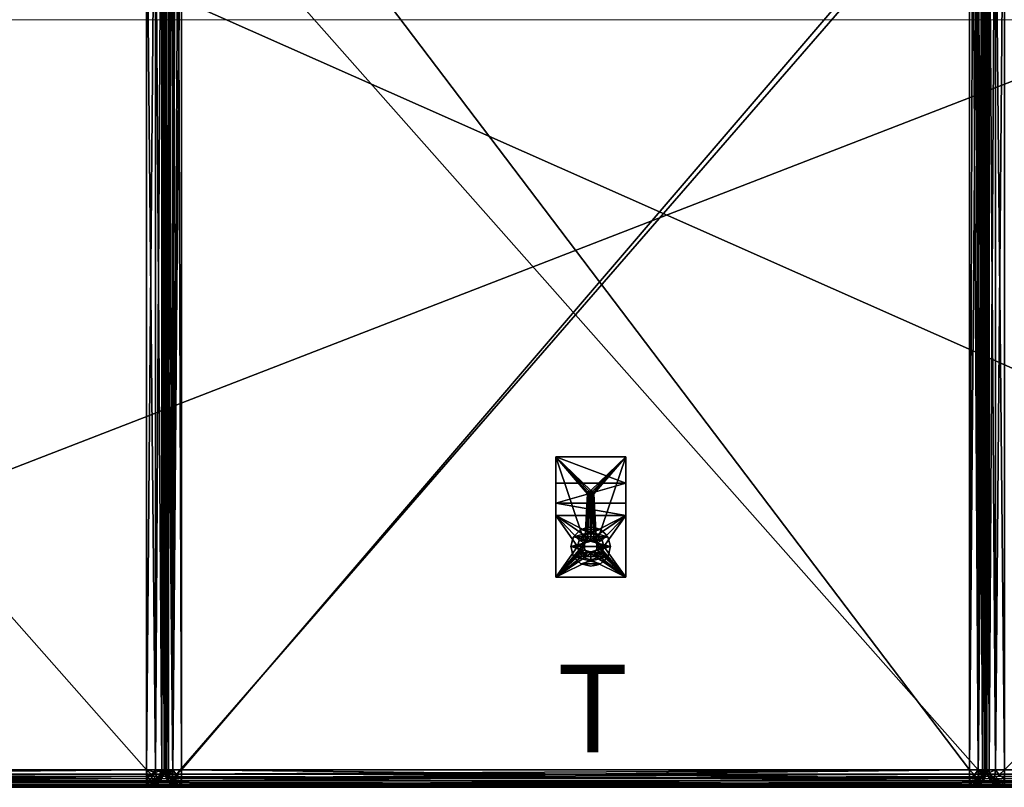
# Model space of a CAD drawing. Extents: x 0 to 88, y -35 to 0.
# Drawn here: x 28.1 to 56.2, y -35 to -13.1 of the extents above; entities that cross this region are included whole.
import ezdxf
from ezdxf.enums import TextEntityAlignment as Align

# ---------------------------------------------------------------- set-up
doc = ezdxf.new("R2010")
doc.units = 0
doc.header["$LTSCALE"] = 0.25
doc.linetypes.add('HIDDEN2', pattern=[4.7625, 3.175, -1.5875])
for name, color, linetype in [('AFUCH-3-BYFB', 5, 'Continuous'), ('AFUCH-3-GDPT', 4, 'Continuous'), ('AFUCH-3-LGWD', 15, 'Continuous'), ('AFUCH-3-STFB', 5, 'Continuous'), ('AFUCH-3-TPPL', 19, 'Continuous'), ('AFUCH-P', 2, 'Continuous'), ('AFUCH-P-TN', 2, 'Continuous')]:
    doc.layers.add(name, color=color, linetype=linetype)
doc.styles.get("Standard").update_dxf_attribs({"font": 'monotxt.shx', "height": 2.5})

msp = doc.modelspace()

# ---------------------------------------------------------------- linework, layer by layer
at = {"layer": 'AFUCH-P', "linetype": 'Continuous', "lineweight": 0}
for p, q in [((5.5, -13.083), (82.5, -13.083)), ((32.25, -13.083), (32.25, -34.5)), ((32.25, -34.5), (32.25, -13.083)), ((55.75, -13.083), (55.75, -34.5)), ((55.75, -34.5), (55.75, -13.083)), ((32.5, -34.75), (55.5, -34.75)), ((5.5, -35), (31.75, -35)), ((31.753, -35), (32.747, -35)), ((32.75, -35), (55.25, -35)), ((55.253, -35), (56.247, -35))]:
    msp.add_line(p, q, dxfattribs=at)
at = {"layer": 'AFUCH-P', "linetype": 'HIDDEN2', "lineweight": 0}
for p, q in [((43.434, -29.001), (43.434, -25.563)), ((45.434, -25.563), (43.434, -25.563)), ((45.434, -29.001), (45.434, -25.563)), ((45.434, -29.001), (43.434, -29.001))]:
    msp.add_line(p, q, dxfattribs=at)
msp.add_circle((44.434, -28.126), 0.562, dxfattribs=at)
at = {"layer": 'AFUCH-P', "linetype": 'Continuous', "lineweight": 0}
for centre, radius, start, end in [((31.75, -34.5), 0.5, 270, 0), ((32.75, -34.5), 0.5, 180, 270), ((32.5, -34.5), 0.25, 180, 270), ((55.25, -34.5), 0.5, 270, 360), ((55.5, -34.5), 0.25, 270, 0), ((56.25, -34.5), 0.5, 180, 270)]:
    msp.add_arc(centre, radius, start, end, dxfattribs=at)

# ---------------------------------------------------------------- texts
at = {"layer": 'AFUCH-P-TN'}
msp.add_text('T', height=2.5, dxfattribs=at).set_placement((44.493, -34), align=Align.CENTER)

# ---------------------------------------------------------------- meshes
at = {"layer": 'AFUCH-3-BYFB'}
mesh = msp.add_polyface(dxfattribs=at)
corners = [(5.251, -0.021, 3.681), (5.375, 0, 3.69), (5.32, -0.055, 3.503), (5.375, -4.316, 14.065), (5.188, -4.266, 14.065), (5.375, -4.366, 13.878), (82.625, -34.625, 13.69), (5.375, -34.625, 13.69), (5.375, -34.813, 13.64), (5.375, -35, 13.315), (82.625, -34.95, 13.503), (5.375, -34.95, 13.503), (5.188, -34.95, 13.315), (5.375, -35, 3.69), (82.625, -35, 3.69), (5.375, -34.95, 3.503), (5.375, -34.625, 3.315), (82.625, -34.813, 3.365), (5.375, -34.813, 3.365), (5.32, -34.945, 3.503), (5.264, -34.736, 3.349), (5.264, -34.966, 13.426), (5.32, -34.813, 13.635), (82.625, -35, 13.315), (5.188, -34.625, 3.365), (5.375, -0.375, 3.315), (82.625, -4.691, 13.69), (5.375, -4.691, 13.69), (5.188, -4.323, 13.852), (5.375, -4.503, 13.74), (5.375, -0.375, 30.19), (5.375, -0.188, 30.14), (5.264, -0.264, 30.156), (5.375, -0.05, 30.003), (5.32, -0.055, 30.003), (5.375, 0, 29.815), (82.625, -4.316, 14.065), (82.625, -4.503, 13.74), (82.625, -4.366, 13.878), (5.375, -0.05, 3.503), (5.264, -0.264, 3.349), (5.375, -0.188, 3.365), (82.625, 0, 29.815), (82.625, -0.188, 30.14), (82.625, -0.05, 30.003), (82.625, 0, 3.69), (82.625, -0.05, 3.503), (82.625, -0.375, 3.315), (82.625, -0.188, 3.365), (5.188, -0.05, 3.69), (5.375, -4.316, 17.717), (5.188, -4.266, 17.717), (5.375, -4.206, 18.65), (5.188, -4.157, 18.638), (5.375, -4.267, 18.342), (5.375, -4.304, 18.031), (5.375, -1.621, 29.423), (5.188, -1.573, 29.412), (5.375, -0.649, 30.19), (5.188, -0.649, 30.14), (5.375, -1.08, 30.093), (5.188, -1.124, 30.013), (5.375, -1.426, 29.819), (5.188, -1.472, 29.665), (5.188, -0.375, 30.14), (82.625, -4.316, 17.717), (82.625, -4.206, 18.65), (82.625, -1.621, 29.423), (82.625, -1.426, 29.819), (82.625, -0.649, 30.19), (82.625, -0.375, 30.19)]
mesh.append_faces([[corners[k] for k in face] for face in [(0, 1, 2, 2), (15, 19, 18, 18), (15, 13, 19, 19), (16, 18, 20, 20), (9, 11, 21, 21), (8, 22, 11, 11), (8, 7, 22, 22), (30, 31, 32, 32), (33, 34, 31, 31), (33, 35, 34, 34), (1, 39, 2, 2), (25, 40, 41, 41), (41, 2, 39, 39), (52, 53, 54, 54), (58, 59, 60, 60), (60, 61, 62, 62), (62, 63, 56, 56)]])
mesh.append_faces([[corners[k] for k in face] for face in [(9, 10, 11, 11), (16, 17, 18, 18), (27, 37, 29, 29), (29, 38, 5, 5), (30, 43, 31, 31), (31, 44, 33, 33), (1, 46, 39, 39), (56, 68, 62, 62)]], dxfattribs={"vtx0": -1})
mesh.append_faces([[corners[k] for k in face] for face in [(3, 4, 5, 5), (9, 12, 13, 13), (16, 24, 25, 25), (5, 28, 29, 29), (3, 5, 36, 36), (37, 38, 29, 29), (35, 33, 42, 42), (43, 44, 31, 31), (45, 46, 1, 1), (41, 39, 48, 48), (1, 49, 35, 35), (50, 51, 3, 3), (54, 53, 55, 55), (56, 57, 52, 52), (30, 64, 58, 58), (50, 65, 55, 55), (66, 67, 52, 52), (67, 68, 56, 56), (69, 70, 58, 58), (36, 65, 3, 3)]], dxfattribs={"vtx1": -1})
mesh.append_faces([[corners[k] for k in face] for face in [(6, 7, 8, 8), (14, 13, 15, 15), (23, 9, 13, 13), (26, 27, 7, 7), (47, 25, 41, 41), (67, 56, 52, 52), (69, 58, 60, 60), (70, 30, 58, 58), (65, 50, 3, 3)]], dxfattribs={"vtx3": -1})
mesh = msp.add_polyface(dxfattribs=at)
corners = [(82.749, -0.021, 29.824), (82.625, 0, 29.815), (82.68, -0.055, 30.003), (82.625, -34.625, 13.69), (5.375, -34.813, 13.64), (82.625, -34.813, 13.64), (82.625, -35, 3.69), (82.813, -34.95, 3.69), (82.625, -35, 13.315), (82.625, -34.95, 13.503), (5.375, -35, 13.315), (5.375, -34.95, 13.503), (5.375, -34.95, 3.503), (82.625, -34.95, 3.503), (82.625, -34.625, 3.315), (82.625, -34.813, 3.365), (5.375, -34.625, 3.315), (5.375, -34.813, 3.365), (82.68, -34.813, 13.635), (82.736, -34.966, 13.426), (82.749, -34.979, 3.681), (82.68, -34.945, 3.503), (82.736, -34.736, 3.349), (82.813, -34.625, 13.64), (82.625, -4.691, 13.69), (5.375, -0.375, 3.315), (82.625, -0.375, 3.315), (5.375, -35, 3.69), (5.375, -34.625, 13.69), (82.813, -4.691, 13.64), (82.625, -4.503, 13.74), (82.813, -4.478, 13.697), (82.625, -4.366, 13.878), (82.625, -4.316, 14.065), (5.375, -4.366, 13.878), (5.375, -4.691, 13.69), (82.625, -0.05, 30.003), (82.625, -0.375, 30.19), (82.736, -0.264, 30.156), (82.625, -0.188, 30.14), (5.375, -0.05, 30.003), (5.375, -0.375, 30.19), (82.625, -0.649, 30.19), (82.813, -0.649, 30.14), (82.625, -1.426, 29.819), (82.813, -1.124, 30.013), (82.625, -1.08, 30.093), (82.625, -4.206, 18.65), (82.813, -4.157, 18.638), (82.625, -1.621, 29.423), (82.625, -4.316, 17.717), (82.813, -4.266, 17.717), (82.625, -4.304, 18.031), (82.625, -4.267, 18.342), (82.813, -4.266, 14.065), (82.625, -0.188, 3.365), (82.736, -0.264, 3.349), (82.625, -0.05, 3.503), (82.68, -0.055, 3.503), (82.625, 0, 3.69), (5.375, -0.188, 3.365), (5.375, -0.05, 3.503), (82.813, -0.05, 29.815), (5.375, -4.304, 18.031), (5.375, -4.206, 18.65), (5.375, -4.267, 18.342), (5.375, -1.08, 30.093), (5.375, -1.426, 29.819), (5.375, 0, 3.69), (5.375, 0, 29.815)]
mesh.append_faces([[corners[k] for k in face] for face in [(0, 1, 2, 2), (5, 18, 3, 3), (5, 9, 18, 18), (8, 19, 9, 9), (20, 6, 21, 21), (6, 13, 21, 21), (14, 22, 15, 15), (15, 21, 13, 13), (1, 36, 2, 2), (37, 38, 39, 39), (39, 2, 36, 36), (44, 45, 46, 46), (50, 51, 52, 52), (26, 55, 56, 56), (57, 58, 55, 55), (57, 59, 58, 58)]])
mesh.append_faces([[corners[k] for k in face] for face in [(3, 4, 5, 5), (5, 11, 9, 9), (6, 12, 13, 13), (13, 17, 15, 15), (33, 34, 32, 32), (1, 40, 36, 36), (26, 60, 55, 55), (55, 61, 57, 57), (42, 66, 46, 46), (46, 67, 44, 44)]], dxfattribs={"vtx0": -1})
mesh.append_faces([[corners[k] for k in face] for face in [(6, 7, 8, 8), (8, 9, 10, 10), (4, 11, 5, 5), (14, 15, 16, 16), (12, 17, 13, 13), (3, 23, 24, 24), (16, 25, 14, 14), (6, 8, 27, 27), (3, 24, 28, 28), (24, 29, 30, 30), (30, 31, 32, 32), (42, 43, 37, 37), (47, 48, 49, 49), (52, 51, 53, 53), (33, 54, 50, 50), (1, 62, 59, 59), (47, 64, 53, 53), (65, 63, 53, 53), (66, 67, 46, 46), (68, 69, 59, 59)]], dxfattribs={"vtx1": -1})
mesh.append_faces([[corners[k] for k in face] for face in [(25, 26, 14, 14), (35, 24, 30, 30), (41, 37, 39, 39), (50, 52, 63, 63), (64, 65, 53, 53), (63, 52, 53, 53), (69, 1, 59, 59)]], dxfattribs={"vtx3": -1})
at = {"layer": 'AFUCH-3-GDPT'}
mesh = msp.add_polyface(dxfattribs=at)
corners = [(44.921, -27.844, 0.19), (44.921, -27.844, 0), (44.715, -27.638, 0.19), (44.996, -28.126, 0), (44.434, -27.563, 0.19), (44.434, -27.563, 0), (44.152, -27.638, 0.19), (44.715, -27.638, 0), (43.947, -27.844, 0.19), (43.947, -27.844, 0), (43.871, -28.126, 0.19), (44.152, -27.638, 0), (43.947, -28.407, 0.19), (43.947, -28.407, 0), (44.152, -28.613, 0.19), (43.871, -28.126, 0), (44.434, -28.688, 0.19), (44.434, -28.688, 0), (44.715, -28.613, 0.19), (44.152, -28.613, 0), (44.921, -28.407, 0.19), (44.921, -28.407, 0), (44.996, -28.126, 0.19), (44.715, -28.613, 0)]
mesh.append_faces([[corners[k] for k in face] for face in [(0, 8, 22, 22), (8, 0, 6, 6), (2, 6, 0, 0), (22, 10, 20, 20), (14, 18, 12, 12), (12, 20, 10, 10), (21, 13, 3, 3), (13, 21, 19, 19), (23, 19, 21, 21), (3, 15, 1, 1), (11, 7, 9, 9), (9, 1, 15, 15)]], dxfattribs={"vtx0": -1, "vtx1": -1})
mesh.append_faces([[corners[k] for k in face] for face in [(0, 1, 2, 2), (1, 0, 3, 3), (4, 5, 6, 6), (5, 4, 7, 7), (2, 7, 4, 4), (8, 9, 10, 10), (9, 8, 11, 11), (6, 11, 8, 8), (12, 13, 14, 14), (13, 12, 15, 15), (10, 15, 12, 12), (16, 17, 18, 18), (17, 16, 19, 19), (14, 19, 16, 16), (20, 21, 22, 22), (21, 20, 23, 23), (18, 23, 20, 20), (22, 3, 0, 0), (4, 6, 2, 2), (17, 19, 23, 23)]], dxfattribs={"vtx1": -1})
mesh.append_faces([[corners[k] for k in face] for face in [(8, 10, 22, 22), (18, 20, 12, 12), (13, 15, 3, 3), (7, 1, 9, 9)]], dxfattribs={"vtx1": -1, "vtx3": -1})
mesh.append_faces([[corners[k] for k in face] for face in [(1, 7, 2, 2), (5, 11, 6, 6), (9, 15, 10, 10), (13, 19, 14, 14), (17, 23, 18, 18), (21, 3, 22, 22), (14, 16, 18, 18), (11, 5, 7, 7)]], dxfattribs={"vtx3": -1})
at = {"layer": 'AFUCH-3-LGWD'}
mesh = msp.add_polyface(dxfattribs=at)
corners = [(45.434, -25.563, 3.315), (45.434, -25.563, 3.195), (43.434, -25.563, 3.315), (43.434, -25.563, 3.195), (44.809, -28.126, 1.628), (44.596, -28.032, 1.628), (44.758, -27.938, 1.628), (44.758, -28.313, 1.628), (44.596, -28.219, 1.628), (44.527, -28.288, 1.628), (44.621, -28.126, 1.628), (44.434, -27.751, 1.628), (44.434, -27.938, 1.628), (44.246, -27.801, 1.628), (44.621, -27.801, 1.628), (44.527, -27.963, 1.628), (44.109, -27.938, 1.628), (44.271, -28.032, 1.628), (44.059, -28.126, 1.628), (44.34, -27.963, 1.628), (44.246, -28.126, 1.628), (44.109, -28.313, 1.628), (44.271, -28.219, 1.628), (44.434, -28.501, 1.628), (44.434, -28.313, 1.628), (44.621, -28.45, 1.628), (44.246, -28.45, 1.628), (44.34, -28.288, 1.628), (44.109, -27.938, 0.19), (44.059, -28.126, 0.19), (44.434, -27.751, 0.19), (44.246, -27.801, 0.19), (44.758, -27.938, 0.19), (44.621, -27.801, 0.19), (44.758, -28.313, 0.19), (44.809, -28.126, 0.19), (44.434, -28.501, 0.19), (44.621, -28.45, 0.19), (44.109, -28.313, 0.19), (44.246, -28.45, 0.19), (44.596, -28.032, 3.315), (44.621, -28.126, 3.315), (44.434, -27.938, 3.315), (44.527, -27.963, 3.315), (44.271, -28.032, 3.315), (44.34, -27.963, 3.315), (44.271, -28.219, 3.315), (44.246, -28.126, 3.315), (44.434, -28.313, 3.315), (44.34, -28.288, 3.315), (44.596, -28.219, 3.315), (44.527, -28.288, 3.315), (45.434, -29.001, 3.315), (44.515, -26.573, 2.565), (44.434, -26.62, 2.509), (44.527, -26.62, 2.565), (44.434, -26.526, 2.565), (44.481, -26.539, 2.565), (44.352, -26.573, 2.565), (44.387, -26.539, 2.565), (44.34, -26.62, 2.565), (44.387, -26.701, 2.565), (44.352, -26.667, 2.565), (44.481, -26.701, 2.565), (44.434, -26.714, 2.565), (44.515, -26.667, 2.565), (44.515, -26.573, 3.315), (44.527, -26.62, 3.315), (44.434, -26.526, 3.315), (44.481, -26.539, 3.315), (44.352, -26.573, 3.315), (44.387, -26.539, 3.315), (44.352, -26.667, 3.315), (44.34, -26.62, 3.315), (44.434, -26.714, 3.315), (44.387, -26.701, 3.315), (44.515, -26.667, 3.315), (44.481, -26.701, 3.315), (43.434, -29.001, 3.315), (45.434, -29.001, 0.19), (43.434, -29.001, 0.19), (45.434, -27.239, 0.19), (43.434, -27.239, 0.19), (45.434, -26.316, 2.31), (45.434, -26.882, 1.295), (43.434, -26.882, 1.295), (43.434, -26.316, 2.31)]
mesh.append_faces([[corners[k] for k in face] for face in [(53, 54, 55, 55), (56, 54, 57, 57), (58, 54, 59, 59), (58, 60, 54, 54), (61, 54, 62, 62), (63, 54, 64, 64), (55, 54, 65, 65), (59, 54, 56, 56), (57, 54, 53, 53), (65, 54, 63, 63), (64, 54, 61, 61), (62, 54, 60, 60)]])
mesh.append_faces([[corners[k] for k in face] for face in [(4, 5, 6, 6), (7, 8, 4, 4), (8, 7, 9, 9), (11, 12, 13, 13), (12, 14, 15, 15), (6, 15, 14, 14), (16, 17, 18, 18), (17, 16, 19, 19), (18, 20, 21, 21), (13, 19, 16, 16), (23, 24, 25, 25), (24, 26, 27, 27), (21, 27, 26, 26), (25, 9, 7, 7), (0, 40, 52, 52), (2, 68, 0, 0), (78, 44, 2, 2), (52, 48, 78, 78), (76, 40, 67, 67), (40, 76, 43, 43), (74, 42, 77, 77), (42, 75, 45, 45), (73, 44, 72, 72), (72, 45, 75, 75), (77, 43, 76, 76), (68, 2, 71, 71), (79, 35, 81, 81), (80, 36, 79, 79), (82, 29, 80, 80), (81, 30, 82, 82), (2, 86, 78, 78), (85, 78, 86, 86), (79, 84, 52, 52), (83, 52, 84, 84)]], dxfattribs={"vtx0": -1, "vtx1": -1})
mesh.append_faces([[corners[k] for k in face] for face in [(44, 73, 2, 2), (0, 67, 40, 40)]], dxfattribs={"vtx0": -1, "vtx1": -1, "vtx3": -1})
mesh.append_faces([[corners[k] for k in face] for face in [(4, 10, 5, 5), (52, 51, 48, 48)]], dxfattribs={"vtx0": -1, "vtx3": -1})
mesh.append_faces([[corners[k] for k in face] for face in [(0, 1, 2, 2), (28, 16, 29, 29), (16, 28, 13, 13), (30, 11, 31, 31), (11, 30, 14, 14), (32, 6, 33, 33), (6, 32, 4, 4), (34, 7, 35, 35), (7, 34, 25, 25), (36, 23, 37, 37), (23, 36, 26, 26), (38, 21, 39, 39), (21, 38, 18, 18), (39, 26, 36, 36), (37, 25, 34, 34), (35, 4, 32, 32), (33, 14, 30, 30), (31, 13, 28, 28), (29, 18, 38, 38), (40, 5, 41, 41), (5, 40, 15, 15), (42, 12, 43, 43), (12, 42, 19, 19), (44, 17, 45, 45), (17, 44, 20, 20), (46, 22, 47, 47), (22, 46, 27, 27), (48, 24, 49, 49), (24, 48, 9, 9), (50, 8, 51, 51), (8, 50, 10, 10), (51, 9, 48, 48), (49, 27, 46, 46), (47, 20, 44, 44), (45, 19, 42, 42), (43, 15, 40, 40), (41, 10, 50, 50), (66, 53, 67, 67), (53, 66, 57, 57), (68, 56, 69, 69), (56, 68, 59, 59), (70, 58, 71, 71), (58, 70, 60, 60), (72, 62, 73, 73), (62, 72, 61, 61), (74, 64, 75, 75), (64, 74, 63, 63), (76, 65, 77, 77), (65, 76, 55, 55), (77, 63, 74, 74), (75, 61, 72, 72), (73, 60, 70, 70), (71, 59, 68, 68), (69, 57, 66, 66), (67, 55, 76, 76), (79, 52, 80, 80), (1, 83, 3, 3), (84, 85, 83, 83), (84, 81, 85, 85), (86, 3, 83, 83), (3, 86, 2, 2), (82, 80, 85, 85), (81, 84, 79, 79), (1, 0, 83, 83)]], dxfattribs={"vtx1": -1})
mesh.append_faces([[corners[k] for k in face] for face in [(8, 10, 4, 4), (11, 14, 12, 12), (5, 15, 6, 6), (12, 19, 13, 13), (17, 20, 18, 18), (20, 22, 21, 21), (23, 26, 24, 24), (22, 27, 21, 21), (24, 9, 25, 25), (74, 75, 42, 42), (73, 70, 2, 2), (70, 71, 2, 2), (68, 69, 0, 0), (69, 66, 0, 0), (66, 67, 0, 0), (40, 41, 52, 52), (41, 50, 52, 52), (50, 51, 52, 52), (48, 49, 78, 78), (49, 46, 78, 78), (46, 47, 78, 78), (47, 44, 78, 78), (44, 45, 72, 72), (42, 43, 77, 77), (29, 38, 80, 80), (38, 39, 80, 80), (39, 36, 80, 80), (36, 37, 79, 79), (37, 34, 79, 79), (34, 35, 79, 79), (35, 32, 81, 81), (32, 33, 81, 81), (33, 30, 81, 81), (30, 31, 82, 82), (31, 28, 82, 82), (28, 29, 82, 82), (80, 78, 85, 85), (0, 52, 83, 83)]], dxfattribs={"vtx1": -1, "vtx3": -1})
mesh.append_faces([[corners[k] for k in face] for face in [(1, 3, 2, 2), (21, 26, 39, 39), (23, 25, 37, 37), (7, 4, 35, 35), (6, 14, 33, 33), (11, 13, 31, 31), (16, 18, 29, 29), (8, 9, 51, 51), (24, 27, 49, 49), (22, 20, 47, 47), (17, 19, 45, 45), (12, 15, 43, 43), (5, 10, 41, 41), (65, 63, 77, 77), (64, 61, 75, 75), (62, 60, 73, 73), (58, 59, 71, 71), (56, 57, 69, 69), (53, 55, 67, 67), (52, 78, 80, 80), (81, 82, 85, 85), (85, 86, 83, 83)]], dxfattribs={"vtx3": -1})
at = {"layer": 'AFUCH-3-STFB'}
mesh = msp.add_polyface(dxfattribs=at)
corners = [(31.75, -4.75, 13.69), (31.75, -34.5, 13.69), (5.5, -4.75, 13.69), (5.5, -34.5, 13.69), (32, -4.75, 13.757), (32, -34.5, 13.757), (32.183, -4.75, 13.94), (31.75, -34.5, 19.69), (5.5, -34.75, 19.623), (31.75, -34.75, 19.623), (5.5, -34.5, 19.69), (31.75, -35, 19.19), (31.75, -34.933, 19.44), (5.5, -35, 19.19), (5.5, -34.933, 19.44), (5.5, -35, 14.19), (5.5, -34.933, 13.94), (31.75, -35, 14.19), (31.75, -34.933, 13.94), (31.75, -34.75, 13.757), (5.5, -34.75, 13.757), (32, -34.933, 14.19), (32, -34.933, 19.19), (32.183, -34.75, 14.19), (32.183, -34.5, 13.94), (32.039, -34.789, 13.901), (32, -34.573, 13.763), (32, -34.927, 14.117), (31.762, -34.972, 14.025), (31.796, -34.852, 13.838), (31.762, -34.665, 13.718), (5.427, -34.927, 13.94), (5.427, -34.927, 19.44), (32, -34.5, 19.623), (31.898, -34.648, 19.644), (32.039, -34.789, 19.479), (31.823, -34.927, 19.44), (31.915, -34.972, 19.202), (32.183, -34.75, 19.19), (32.102, -34.852, 19.236), (32.177, -34.573, 19.44), (31.75, -8.226, 19.69), (5.5, -8.226, 19.69), (32, -8.226, 19.623), (32.183, -34.5, 19.44), (31.75, -8.027, 19.68), (32.183, -8.226, 19.44), (32, -7.657, 19.538), (5.5, -8.027, 19.68)]
mesh.append_faces([[corners[k] for k in face] for face in [(24, 25, 26, 26), (24, 26, 5, 5), (21, 17, 27, 27), (27, 17, 28, 28), (19, 29, 18, 18), (29, 19, 30, 30), (29, 28, 18, 18), (5, 26, 1, 1), (18, 28, 17, 17), (1, 26, 30, 30), (1, 30, 19, 19), (16, 31, 20, 20), (16, 15, 31, 31), (13, 14, 32, 32), (8, 32, 14, 14), (33, 7, 34, 34), (33, 34, 35, 35), (12, 36, 9, 9), (12, 11, 36, 36), (36, 11, 37, 37), (36, 35, 9, 9), (38, 39, 22, 22), (39, 37, 22, 22), (7, 9, 34, 34), (9, 35, 34, 34), (22, 37, 11, 11), (41, 43, 45, 45)]])
mesh.append_faces([[corners[k] for k in face] for face in [(1, 4, 5, 5), (6, 5, 4, 4), (7, 8, 9, 9), (13, 12, 14, 14), (9, 14, 12, 12), (17, 16, 18, 18), (3, 19, 20, 20), (20, 18, 16, 16), (11, 21, 22, 22), (29, 26, 25, 25), (39, 40, 35, 35), (41, 33, 43, 43), (44, 43, 33, 33), (46, 47, 43, 43)]], dxfattribs={"vtx0": -1})
mesh.append_faces([[corners[k] for k in face] for face in [(0, 1, 2, 2), (0, 4, 1, 1), (11, 12, 13, 13), (8, 14, 9, 9), (15, 16, 17, 17), (19, 18, 20, 20), (21, 23, 22, 22), (27, 28, 25, 25), (29, 25, 28, 28), (36, 37, 35, 35), (39, 35, 37, 37), (7, 41, 10, 10), (7, 33, 41, 41), (13, 15, 11, 11), (42, 41, 48, 48)]], dxfattribs={"vtx1": -1})
mesh.append_faces([[corners[k] for k in face] for face in [(1, 3, 2, 2), (7, 10, 8, 8), (3, 1, 19, 19), (11, 17, 21, 21), (29, 30, 26, 26), (41, 42, 10, 10), (15, 17, 11, 11), (41, 45, 48, 48)]], dxfattribs={"vtx3": -1})
mesh = msp.add_polyface(dxfattribs=at)
corners = [(32.25, -4.75, 14.19), (32.183, -34.5, 13.94), (32.183, -4.75, 13.94), (32.25, -34.5, 14.19), (32, -34.5, 13.757), (32.25, -4.75, 18.304), (32.25, -6.395, 18.696), (32.25, -7.929, 19.16), (32.25, -8.077, 19.183), (32.25, -8.226, 19.19), (32.25, -34.5, 19.19), (32.183, -34.5, 19.44), (32.177, -34.573, 19.44), (32.183, -8.226, 19.44), (32, -8.226, 19.623), (55.25, -8.226, 19.561), (55.25, -8.215, 19.611), (32.75, -8.226, 19.561), (32.75, -8.186, 19.652), (55.25, -8.186, 19.652), (32.75, -8.143, 19.679), (55.25, -8.143, 19.679), (32.75, -8.092, 19.686), (55.25, -8.092, 19.686), (32.75, -8.215, 19.611), (32.636, -8.212, 19.55), (32.534, -8.176, 19.521), (32.458, -8.117, 19.54), (32.381, -8.063, 19.425), (32.654, -8.198, 19.618), (32.653, -8.181, 19.64), (32.456, -8.101, 19.557), (32.387, -8.058, 19.481), (32.658, -8.117, 19.675), (32.636, -8.082, 19.672), (32.465, -8.051, 19.59), (32.534, -8.054, 19.633), (32.25, -34.5, 18.19), (32.25, -7.726, 18.19), (32.25, -4.813, 14.19), (32.317, -4.813, 13.94), (32.317, -34.5, 13.94), (32.75, -4.813, 13.69), (32.5, -34.5, 13.757), (32.5, -4.813, 13.757), (32.75, -34.5, 13.69), (55.25, -4.813, 13.69), (55.25, -34.5, 13.69), (32.323, -34.573, 13.94), (32.317, -34.5, 18.44), (32.323, -34.573, 18.44), (32.5, -34.5, 18.623), (32.288, -7.917, 18.381), (32.396, -8.079, 18.544), (32.75, -34.5, 18.69), (32.652, -8.216, 18.68), (32.75, -8.226, 18.69), (32.559, -8.188, 18.652), (55.25, -8.226, 18.69)]
mesh.append_faces([[corners[k] for k in face] for face in [(11, 12, 10, 10), (9, 8, 13, 13), (17, 24, 25, 25), (26, 27, 28, 28), (27, 26, 29, 29), (27, 29, 30, 30), (27, 30, 31, 31), (27, 31, 32, 32), (25, 24, 29, 29), (25, 29, 26, 26), (20, 30, 18, 18), (30, 20, 33, 33), (30, 33, 31, 31), (20, 22, 33, 33), (22, 34, 33, 33), (35, 31, 33, 33), (18, 30, 29, 29), (18, 29, 24, 24), (34, 36, 33, 33), (43, 48, 41, 41), (41, 48, 3, 3), (49, 50, 51, 51), (38, 37, 52, 52), (51, 53, 49, 49), (54, 55, 51, 51), (54, 56, 55, 55), (55, 57, 51, 51), (57, 53, 51, 51), (53, 52, 49, 49), (52, 37, 49, 49), (57, 26, 53, 53), (26, 57, 25, 25), (56, 17, 55, 55), (17, 25, 55, 55), (55, 25, 57, 57), (26, 28, 53, 53)]])
mesh.append_faces([[corners[k] for k in face] for face in [(0, 1, 2, 2), (10, 13, 11, 11), (3, 40, 41, 41), (42, 43, 44, 44), (44, 41, 40, 40)]], dxfattribs={"vtx0": -1})
mesh.append_faces([[corners[k] for k in face] for face in [(38, 39, 3, 3)]], dxfattribs={"vtx0": -1, "vtx3": -1})
mesh.append_faces([[corners[k] for k in face] for face in [(1, 4, 2, 2), (0, 5, 3, 3), (13, 14, 11, 11), (15, 16, 17, 17), (18, 19, 20, 20), (22, 20, 23, 23), (24, 17, 16, 16), (37, 38, 3, 3), (39, 40, 3, 3), (43, 41, 44, 44), (46, 47, 42, 42)]], dxfattribs={"vtx1": -1})
mesh.append_faces([[corners[k] for k in face] for face in [(5, 6, 3, 3), (9, 10, 6, 6), (10, 3, 6, 6)]], dxfattribs={"vtx1": -1, "vtx3": -1})
mesh.append_faces([[corners[k] for k in face] for face in [(0, 3, 1, 1), (7, 8, 9, 9), (10, 9, 13, 13), (19, 21, 20, 20), (18, 24, 16, 16), (42, 45, 43, 43), (47, 45, 42, 42), (58, 56, 54, 54)]], dxfattribs={"vtx3": -1})
mesh = msp.add_polyface(dxfattribs=at)
corners = [(55.25, -8.226, 19.561), (55.364, -8.212, 19.55), (55.25, -8.215, 19.611), (55.466, -8.176, 19.521), (55.391, -8.188, 19.608), (55.597, -8.074, 19.497), (55.25, -8.186, 19.652), (55.346, -8.181, 19.64), (55.25, -8.143, 19.679), (55.345, -8.198, 19.618), (55.393, -8.17, 19.629), (55.386, -8.108, 19.664), (55.341, -8.117, 19.675), (55.599, -8.059, 19.511), (55.25, -8.092, 19.686), (55.619, -8.063, 19.425), (32.75, -8.186, 19.652), (32.75, -8.143, 19.679), (55.75, -4.75, 14.19), (55.817, -4.75, 13.94), (55.75, -34.5, 14.19), (55.817, -34.5, 13.94), (56, -4.75, 13.757), (56, -34.5, 13.757), (55.823, -34.573, 13.94), (55.778, -34.665, 19.202), (55.823, -34.573, 19.44), (55.75, -34.5, 19.19), (55.817, -34.5, 19.44), (55.75, -8.226, 19.19), (55.817, -8.226, 19.44), (56, -34.5, 19.623), (55.75, -4.75, 18.304), (55.75, -6.395, 18.696), (55.75, -8.077, 19.183), (55.75, -7.929, 19.16), (55.25, -4.813, 13.69), (55.5, -4.813, 13.757), (55.25, -34.5, 13.69), (55.5, -34.5, 13.757), (55.75, -4.813, 14.19), (55.683, -34.5, 13.94), (55.683, -4.813, 13.94), (55.75, -7.726, 18.19), (55.75, -34.5, 18.19), (55.722, -34.665, 14.178), (55.677, -34.573, 13.94), (55.398, -34.648, 13.736), (55.5, -34.5, 18.623), (55.677, -34.573, 18.44), (55.683, -34.5, 18.44), (55.25, -34.5, 18.69), (55.25, -8.226, 18.69), (32.75, -34.5, 18.69), (55.348, -8.216, 18.68), (55.604, -8.079, 18.544), (55.712, -7.917, 18.381), (55.441, -8.188, 18.652), (32.75, -8.226, 19.561), (32.75, -8.226, 18.69)]
mesh.append_faces([[corners[k] for k in face] for face in [(0, 1, 2, 2), (3, 4, 1, 1), (4, 3, 5, 5), (6, 7, 8, 8), (7, 6, 9, 9), (7, 12, 8, 8), (4, 13, 10, 10), (4, 9, 1, 1), (14, 8, 12, 12), (6, 2, 9, 9), (2, 1, 9, 9), (15, 5, 3, 3), (23, 24, 21, 21), (21, 24, 20, 20), (25, 26, 27, 27), (28, 27, 26, 26), (29, 30, 34, 34), (45, 46, 20, 20), (38, 39, 47, 47), (41, 46, 39, 39), (41, 20, 46, 46), (48, 49, 50, 50), (50, 49, 44, 44), (52, 51, 54, 54), (50, 55, 48, 48), (55, 50, 56, 56), (43, 56, 44, 44), (44, 56, 50, 50), (55, 57, 48, 48), (57, 54, 48, 48), (54, 51, 48, 48), (1, 57, 3, 3), (57, 1, 54, 54), (52, 54, 0, 0), (0, 54, 1, 1), (57, 55, 3, 3)]])
mesh.append_faces([[corners[k] for k in face] for face in [(7, 11, 12, 12), (20, 19, 21, 21), (22, 21, 19, 19), (29, 28, 30, 30), (31, 30, 28, 28), (38, 37, 39, 39), (40, 41, 42, 42), (42, 39, 37, 37), (20, 43, 44, 44)]], dxfattribs={"vtx0": -1})
mesh.append_faces([[corners[k] for k in face] for face in [(32, 20, 33, 33), (29, 33, 27, 27)]], dxfattribs={"vtx0": -1, "vtx1": -1})
mesh.append_faces([[corners[k] for k in face] for face in [(7, 9, 10, 10), (4, 10, 9, 9), (6, 16, 2, 2), (18, 19, 20, 20), (27, 28, 29, 29), (18, 20, 32, 32), (34, 35, 29, 29), (36, 37, 38, 38), (41, 39, 42, 42), (51, 52, 53, 53), (0, 58, 52, 52)]], dxfattribs={"vtx1": -1})
mesh.append_faces([[corners[k] for k in face] for face in [(20, 27, 33, 33), (20, 40, 43, 43)]], dxfattribs={"vtx1": -1, "vtx3": -1})
mesh.append_faces([[corners[k] for k in face] for face in [(7, 10, 11, 11), (17, 8, 14, 14), (40, 20, 41, 41), (58, 59, 52, 52)]], dxfattribs={"vtx3": -1})
mesh = msp.add_polyface(dxfattribs=at)
corners = [(56.25, -4.75, 13.69), (56, -34.5, 13.757), (56, -4.75, 13.757), (56.25, -34.5, 13.69), (55.817, -34.5, 13.94), (82.5, -4.75, 13.69), (82.5, -34.5, 13.69), (82.5, -34.5, 19.69), (56.25, -34.75, 19.623), (82.5, -34.75, 19.623), (56.25, -34.5, 19.69), (82.5, -35, 19.19), (82.5, -34.933, 19.44), (56.25, -35, 19.19), (56.25, -34.933, 19.44), (56, -34.933, 19.19), (56.25, -35, 14.19), (56, -34.933, 14.19), (55.817, -34.75, 19.19), (56.25, -34.933, 13.94), (82.5, -35, 14.19), (82.5, -34.933, 13.94), (82.5, -34.75, 13.757), (56.25, -34.75, 13.757), (82.546, -34.852, 13.838), (82.512, -34.972, 14.025), (82.512, -34.665, 13.718), (56.102, -34.648, 13.736), (55.961, -34.789, 13.901), (55.823, -34.573, 13.94), (56.177, -34.927, 13.94), (56.085, -34.972, 14.178), (55.817, -34.75, 14.19), (55.898, -34.852, 14.144), (56.085, -34.972, 19.202), (56.177, -34.927, 19.44), (55.898, -34.852, 19.236), (56.102, -34.648, 19.644), (56, -34.5, 19.623), (55.817, -34.5, 19.44), (55.823, -34.573, 19.44), (55.961, -34.789, 19.479), (56, -8.226, 19.623), (56.25, -8.226, 19.69), (55.817, -8.226, 19.44), (82.5, -8.226, 19.69), (55.817, -7.711, 19.363), (56.25, -8.027, 19.68), (82.5, -8.027, 19.68)]
mesh.append_faces([[corners[k] for k in face] for face in [(22, 24, 21, 21), (24, 25, 21, 21), (21, 25, 20, 20), (6, 26, 22, 22), (1, 3, 27, 27), (1, 27, 28, 28), (1, 28, 29, 29), (19, 30, 23, 23), (19, 16, 30, 30), (30, 16, 31, 31), (30, 28, 23, 23), (32, 33, 17, 17), (33, 31, 17, 17), (3, 23, 27, 27), (23, 28, 27, 27), (17, 31, 16, 16), (13, 34, 15, 15), (34, 13, 35, 35), (34, 36, 15, 15), (13, 14, 35, 35), (10, 37, 8, 8), (10, 38, 37, 37), (39, 40, 38, 38), (38, 40, 41, 41), (38, 41, 37, 37), (8, 37, 41, 41), (8, 41, 35, 35), (8, 35, 14, 14), (42, 43, 47, 47)]])
mesh.append_faces([[corners[k] for k in face] for face in [(0, 1, 2, 2), (7, 8, 9, 9), (13, 12, 14, 14), (9, 14, 12, 12), (16, 15, 17, 17), (18, 17, 15, 15), (20, 19, 21, 21), (3, 22, 23, 23), (23, 21, 19, 19), (33, 29, 28, 28), (10, 42, 38, 38)]], dxfattribs={"vtx0": -1})
mesh.append_faces([[corners[k] for k in face] for face in [(1, 4, 2, 2), (5, 6, 0, 0), (11, 12, 13, 13), (8, 14, 9, 9), (13, 15, 16, 16), (16, 19, 20, 20), (22, 21, 23, 23), (30, 31, 28, 28), (33, 28, 31, 31), (34, 35, 36, 36), (41, 36, 35, 35), (42, 44, 38, 38), (7, 45, 10, 10), (13, 16, 11, 11), (43, 45, 47, 47)]], dxfattribs={"vtx1": -1})
mesh.append_faces([[corners[k] for k in face] for face in [(0, 3, 1, 1), (6, 3, 0, 0), (7, 10, 8, 8), (3, 6, 22, 22), (10, 43, 42, 42), (45, 43, 10, 10), (16, 20, 11, 11), (46, 44, 42, 42), (45, 48, 47, 47)]], dxfattribs={"vtx3": -1})
mesh = msp.add_polyface(dxfattribs=at)
corners = [(55.25, -34.5, 18.69), (32.75, -34.5, 18.69), (32.75, -34.75, 18.623), (32.25, -34.5, 19.19), (32.183, -34.75, 19.19), (32.25, -34.5, 14.19), (32.183, -34.75, 14.19), (32, -34.933, 19.19), (32.183, -34.5, 13.94), (32.204, -34.648, 14.042), (32.039, -34.789, 13.901), (32, -34.933, 14.19), (32, -34.927, 14.117), (32, -34.5, 19.623), (32.039, -34.789, 19.479), (32.177, -34.573, 19.44), (32.183, -34.5, 19.44), (32.102, -34.852, 19.236), (32.222, -34.665, 19.202), (32.25, -34.5, 18.19), (32.317, -34.75, 14.19), (32.317, -34.75, 18.19), (32.75, -35, 18.19), (32.5, -34.933, 18.19), (32.75, -35, 14.19), (32.5, -34.933, 14.19), (32.75, -34.5, 13.69), (55.25, -34.75, 13.757), (32.75, -34.75, 13.757), (55.25, -34.933, 13.94), (32.75, -34.933, 13.94), (32.5, -34.5, 13.757), (32.602, -34.648, 13.736), (32.461, -34.789, 13.901), (32.323, -34.573, 13.94), (32.677, -34.927, 13.94), (32.585, -34.972, 14.178), (32.398, -34.852, 14.144), (32.278, -34.665, 14.178), (55.25, -34.933, 18.44), (32.75, -34.933, 18.44), (32.278, -34.665, 18.202), (32.398, -34.852, 18.236), (32.461, -34.789, 18.479), (32.323, -34.573, 18.44), (32.585, -34.972, 18.202), (32.677, -34.927, 18.44), (32.602, -34.648, 18.644), (32.5, -34.5, 18.623), (32.317, -34.5, 18.44)]
mesh.append_faces([[corners[k] for k in face] for face in [(8, 5, 9, 9), (8, 9, 10, 10), (11, 12, 6, 6), (12, 10, 6, 6), (5, 6, 9, 9), (6, 10, 9, 9), (13, 14, 15, 15), (13, 15, 16, 16), (17, 4, 18, 18), (3, 15, 18, 18), (3, 18, 4, 4), (31, 26, 32, 32), (31, 32, 33, 33), (31, 33, 34, 34), (30, 35, 28, 28), (30, 24, 35, 35), (35, 24, 36, 36), (35, 33, 28, 28), (20, 37, 25, 25), (37, 20, 38, 38), (37, 36, 25, 25), (26, 28, 32, 32), (28, 33, 32, 32), (25, 36, 24, 24), (5, 34, 38, 38), (5, 38, 20, 20), (21, 41, 19, 19), (41, 21, 42, 42), (41, 44, 19, 19), (22, 45, 23, 23), (45, 22, 46, 46), (45, 42, 23, 23), (22, 40, 46, 46), (1, 47, 2, 2), (1, 48, 47, 47), (49, 19, 44, 44), (48, 44, 43, 43), (48, 43, 47, 47), (2, 47, 43, 43), (2, 43, 46, 46), (2, 46, 40, 40), (23, 42, 21, 21)]])
mesh.append_faces([[corners[k] for k in face] for face in [(5, 4, 6, 6), (7, 6, 4, 4), (19, 20, 21, 21), (24, 23, 25, 25), (21, 25, 23, 23), (26, 27, 28, 28), (28, 29, 30, 30), (37, 34, 33, 33), (22, 39, 40, 40), (41, 43, 44, 44)]], dxfattribs={"vtx0": -1})
mesh.append_faces([[corners[k] for k in face] for face in [(3, 4, 5, 5), (22, 23, 24, 24), (20, 25, 21, 21), (35, 36, 33, 33), (37, 33, 36, 36), (45, 46, 42, 42), (43, 42, 46, 46)]], dxfattribs={"vtx1": -1})
mesh.append_faces([[corners[k] for k in face] for face in [(0, 1, 2, 2), (17, 18, 15, 15), (19, 5, 20, 20), (37, 38, 34, 34), (41, 42, 43, 43)]], dxfattribs={"vtx3": -1})
mesh = msp.add_polyface(dxfattribs=at)
corners = [(55.25, -34.5, 18.69), (32.75, -34.75, 18.623), (55.25, -34.75, 18.623), (55.75, -34.5, 19.19), (55.817, -34.75, 14.19), (55.817, -34.75, 19.19), (55.75, -34.5, 14.19), (56, -34.933, 14.19), (55.898, -34.852, 14.144), (55.778, -34.665, 14.178), (55.823, -34.573, 13.94), (55.778, -34.665, 19.202), (55.898, -34.852, 19.236), (55.961, -34.789, 19.479), (55.823, -34.573, 19.44), (56, -34.933, 19.19), (32.75, -35, 14.19), (32.75, -34.933, 13.94), (55.25, -35, 14.19), (55.25, -34.933, 13.94), (32.75, -34.5, 13.69), (55.25, -34.5, 13.69), (55.25, -34.75, 13.757), (32.75, -34.75, 13.757), (55.5, -34.933, 14.19), (55.25, -35, 18.19), (55.5, -34.933, 18.19), (55.683, -34.75, 18.19), (55.683, -34.75, 14.19), (55.75, -34.5, 18.19), (55.722, -34.665, 14.178), (55.602, -34.852, 14.144), (55.539, -34.789, 13.901), (55.677, -34.573, 13.94), (55.415, -34.972, 14.178), (55.323, -34.927, 13.94), (55.398, -34.648, 13.736), (55.5, -34.5, 13.757), (55.25, -34.933, 18.44), (32.75, -35, 18.19), (32.75, -34.933, 18.44), (55.5, -34.5, 18.623), (55.398, -34.648, 18.644), (55.539, -34.789, 18.479), (55.677, -34.573, 18.44), (55.323, -34.927, 18.44), (55.415, -34.972, 18.202), (55.602, -34.852, 18.236), (55.722, -34.665, 18.202)]
mesh.append_faces([[corners[k] for k in face] for face in [(8, 4, 9, 9), (6, 10, 9, 9), (6, 9, 4, 4), (5, 11, 3, 3), (11, 5, 12, 12), (15, 12, 5, 5), (28, 30, 6, 6), (30, 28, 31, 31), (18, 34, 24, 24), (34, 18, 35, 35), (34, 31, 24, 24), (18, 19, 35, 35), (21, 36, 22, 22), (37, 33, 32, 32), (37, 32, 36, 36), (22, 36, 32, 32), (22, 32, 35, 35), (22, 35, 19, 19), (24, 31, 28, 28), (41, 0, 42, 42), (41, 42, 43, 43), (41, 43, 44, 44), (38, 45, 2, 2), (38, 25, 45, 45), (45, 25, 46, 46), (45, 43, 2, 2), (27, 47, 26, 26), (47, 27, 48, 48), (47, 46, 26, 26), (0, 2, 42, 42), (2, 43, 42, 42), (26, 46, 25, 25), (29, 44, 48, 48), (29, 48, 27, 27)]])
mesh.append_faces([[corners[k] for k in face] for face in [(0, 1, 2, 2), (3, 4, 5, 5), (11, 13, 14, 14), (18, 17, 19, 19), (25, 24, 26, 26), (6, 27, 28, 28), (28, 26, 24, 24), (30, 32, 33, 33), (2, 40, 38, 38), (47, 44, 43, 43)]], dxfattribs={"vtx0": -1})
mesh.append_faces([[corners[k] for k in face] for face in [(4, 7, 5, 5), (16, 17, 18, 18), (22, 19, 23, 23), (18, 24, 25, 25), (27, 26, 28, 28), (34, 35, 31, 31), (32, 31, 35, 35), (25, 38, 39, 39), (1, 40, 2, 2), (45, 46, 43, 43), (47, 43, 46, 46), (39, 16, 25, 25)]], dxfattribs={"vtx1": -1})
mesh.append_faces([[corners[k] for k in face] for face in [(3, 6, 4, 4), (8, 9, 10, 10), (11, 12, 13, 13), (20, 21, 22, 22), (6, 29, 27, 27), (30, 31, 32, 32), (47, 48, 44, 44), (16, 18, 25, 25)]], dxfattribs={"vtx3": -1})
at = {"layer": 'AFUCH-3-TPPL'}
mesh = msp.add_polyface(dxfattribs=at)
corners = [(32.375, -34.717, 19.44), (32.324, -34.676, 19.463), (32.284, -34.625, 19.44), (32.417, -34.736, 19.446), (32.284, -34.5, 19.565), (32.287, -34.537, 19.565), (32.375, -34.5, 19.657), (32.25, -34.5, 19.44), (32.264, -34.583, 19.446), (32.5, -34.625, 19.657), (32.5, -34.5, 19.69), (32.426, -34.574, 19.667), (32.356, -34.644, 19.584), (32.463, -34.713, 19.565), (32.5, -34.717, 19.565), (32.5, -34.75, 19.44), (32.25, -34.5, 18.69), (32.284, -34.625, 18.69), (32.5, -34.75, 18.69), (32.375, -34.717, 18.69), (55.717, -34.625, 19.44), (55.676, -34.676, 19.463), (55.625, -34.717, 19.44), (55.736, -34.583, 19.446), (55.5, -34.717, 19.565), (55.537, -34.713, 19.565), (55.5, -34.625, 19.657), (55.5, -34.75, 19.44), (55.583, -34.736, 19.446), (55.625, -34.5, 19.657), (55.5, -34.5, 19.69), (55.574, -34.574, 19.667), (55.644, -34.644, 19.584), (55.713, -34.537, 19.565), (55.717, -34.5, 19.565), (55.75, -34.5, 19.44), (55.5, -34.75, 18.69), (55.625, -34.717, 18.69), (55.75, -34.5, 18.69), (55.717, -34.625, 18.69), (55.625, -8.283, 19.44), (55.676, -8.324, 19.463), (55.717, -8.375, 19.44), (55.583, -8.264, 19.446), (55.717, -8.5, 19.565), (55.713, -8.463, 19.565), (55.625, -8.5, 19.657), (55.75, -8.5, 19.44), (55.736, -8.417, 19.446), (55.5, -8.375, 19.657), (55.5, -8.5, 19.69), (55.574, -8.426, 19.667), (55.644, -8.356, 19.584), (55.537, -8.287, 19.565), (55.5, -8.283, 19.565), (55.5, -8.25, 19.44), (55.75, -8.5, 18.69), (55.717, -8.375, 18.69), (55.5, -8.25, 18.69), (55.625, -8.283, 18.69), (32.284, -8.375, 19.44), (32.324, -8.324, 19.463), (32.375, -8.283, 19.44), (32.264, -8.417, 19.446), (32.5, -8.283, 19.565), (32.463, -8.287, 19.565), (32.5, -8.375, 19.657), (32.5, -8.25, 19.44), (32.417, -8.264, 19.446), (32.375, -8.5, 19.657), (32.5, -8.5, 19.69), (32.426, -8.426, 19.667), (32.356, -8.356, 19.584), (32.287, -8.463, 19.565), (32.284, -8.5, 19.565), (32.25, -8.5, 19.44), (32.5, -8.25, 18.69), (32.375, -8.283, 18.69), (32.25, -8.5, 18.69), (32.284, -8.375, 18.69)]
mesh.append_faces([[corners[k] for k in face] for face in [(0, 1, 2, 2), (1, 0, 3, 3), (4, 5, 6, 6), (4, 7, 5, 5), (5, 7, 8, 8), (9, 10, 11, 11), (9, 11, 12, 12), (9, 12, 13, 13), (9, 13, 14, 14), (5, 12, 6, 6), (1, 8, 2, 2), (14, 13, 15, 15), (10, 6, 11, 11), (6, 12, 11, 11), (2, 8, 7, 7), (15, 13, 3, 3), (15, 3, 0, 0), (20, 21, 22, 22), (21, 20, 23, 23), (24, 25, 26, 26), (24, 27, 25, 25), (25, 27, 28, 28), (29, 30, 31, 31), (29, 31, 32, 32), (29, 32, 33, 33), (29, 33, 34, 34), (25, 32, 26, 26), (21, 28, 22, 22), (34, 33, 35, 35), (30, 26, 31, 31), (26, 32, 31, 31), (22, 28, 27, 27), (35, 33, 23, 23), (35, 23, 20, 20), (40, 41, 42, 42), (41, 40, 43, 43), (44, 45, 46, 46), (44, 47, 45, 45), (45, 47, 48, 48), (49, 50, 51, 51), (49, 51, 52, 52), (49, 52, 53, 53), (49, 53, 54, 54), (45, 52, 46, 46), (41, 48, 42, 42), (54, 53, 55, 55), (50, 46, 51, 51), (46, 52, 51, 51), (42, 48, 47, 47), (55, 53, 43, 43), (55, 43, 40, 40), (60, 61, 62, 62), (61, 60, 63, 63), (64, 65, 66, 66), (64, 67, 65, 65), (65, 67, 68, 68), (69, 70, 71, 71), (69, 71, 72, 72), (69, 72, 73, 73), (69, 73, 74, 74), (65, 72, 66, 66), (61, 68, 62, 62), (74, 73, 75, 75), (70, 66, 71, 71), (66, 72, 71, 71), (62, 68, 67, 67), (75, 73, 63, 63), (75, 63, 60, 60)]])
mesh.append_faces([[corners[k] for k in face] for face in [(1, 13, 12, 12), (7, 17, 2, 2), (18, 0, 19, 19), (19, 2, 17, 17), (21, 33, 32, 32), (27, 37, 22, 22), (38, 20, 39, 39), (39, 22, 37, 37), (41, 53, 52, 52), (47, 57, 42, 42), (58, 40, 59, 59), (59, 42, 57, 57), (61, 73, 72, 72), (67, 77, 62, 62), (78, 60, 79, 79), (79, 62, 77, 77), (70, 49, 66, 66), (55, 64, 54, 54), (54, 66, 49, 49), (50, 29, 46, 46), (35, 44, 34, 34), (34, 46, 29, 29), (30, 9, 26, 26), (15, 24, 14, 14), (14, 26, 9, 9), (10, 69, 6, 6), (75, 4, 74, 74), (74, 6, 69, 69)]], dxfattribs={"vtx0": -1})
mesh.append_faces([[corners[k] for k in face] for face in [(78, 18, 16, 16), (59, 56, 58, 58), (58, 18, 76, 76), (38, 36, 56, 56)]], dxfattribs={"vtx0": -1, "vtx1": -1})
mesh.append_faces([[corners[k] for k in face] for face in [(78, 76, 18, 18), (58, 56, 36, 36)]], dxfattribs={"vtx0": -1, "vtx1": -1, "vtx3": -1})
mesh.append_faces([[corners[k] for k in face] for face in [(58, 36, 18, 18)]], dxfattribs={"vtx0": -1, "vtx3": -1})
mesh.append_faces([[corners[k] for k in face] for face in [(5, 8, 12, 12), (1, 12, 8, 8), (16, 17, 7, 7), (0, 2, 19, 19), (25, 28, 32, 32), (21, 32, 28, 28), (36, 37, 27, 27), (20, 22, 39, 39), (45, 48, 52, 52), (41, 52, 48, 48), (56, 57, 47, 47), (40, 42, 59, 59), (65, 68, 72, 72), (61, 72, 68, 68), (76, 77, 67, 67), (60, 62, 79, 79), (50, 49, 70, 70), (64, 66, 54, 54), (30, 29, 50, 50), (44, 46, 34, 34), (10, 9, 30, 30), (24, 26, 14, 14), (70, 69, 10, 10), (4, 6, 74, 74), (76, 67, 58, 58), (56, 47, 38, 38), (50, 70, 30, 30), (79, 77, 78, 78), (39, 37, 38, 38), (15, 18, 27, 27), (75, 78, 7, 7)]], dxfattribs={"vtx1": -1})
mesh.append_faces([[corners[k] for k in face] for face in [(77, 76, 78, 78), (37, 36, 38, 38), (18, 19, 16, 16)]], dxfattribs={"vtx1": -1, "vtx3": -1})
mesh.append_faces([[corners[k] for k in face] for face in [(1, 3, 13, 13), (18, 15, 0, 0), (21, 23, 33, 33), (38, 35, 20, 20), (41, 43, 53, 53), (58, 55, 40, 40), (61, 63, 73, 73), (78, 75, 60, 60), (55, 67, 64, 64), (35, 47, 44, 44), (15, 27, 24, 24), (75, 7, 4, 4), (67, 55, 58, 58), (47, 35, 38, 38), (70, 10, 30, 30), (59, 57, 56, 56), (19, 17, 16, 16), (18, 36, 27, 27), (78, 16, 7, 7)]], dxfattribs={"vtx3": -1})

doc.saveas('drawing.dxf')
